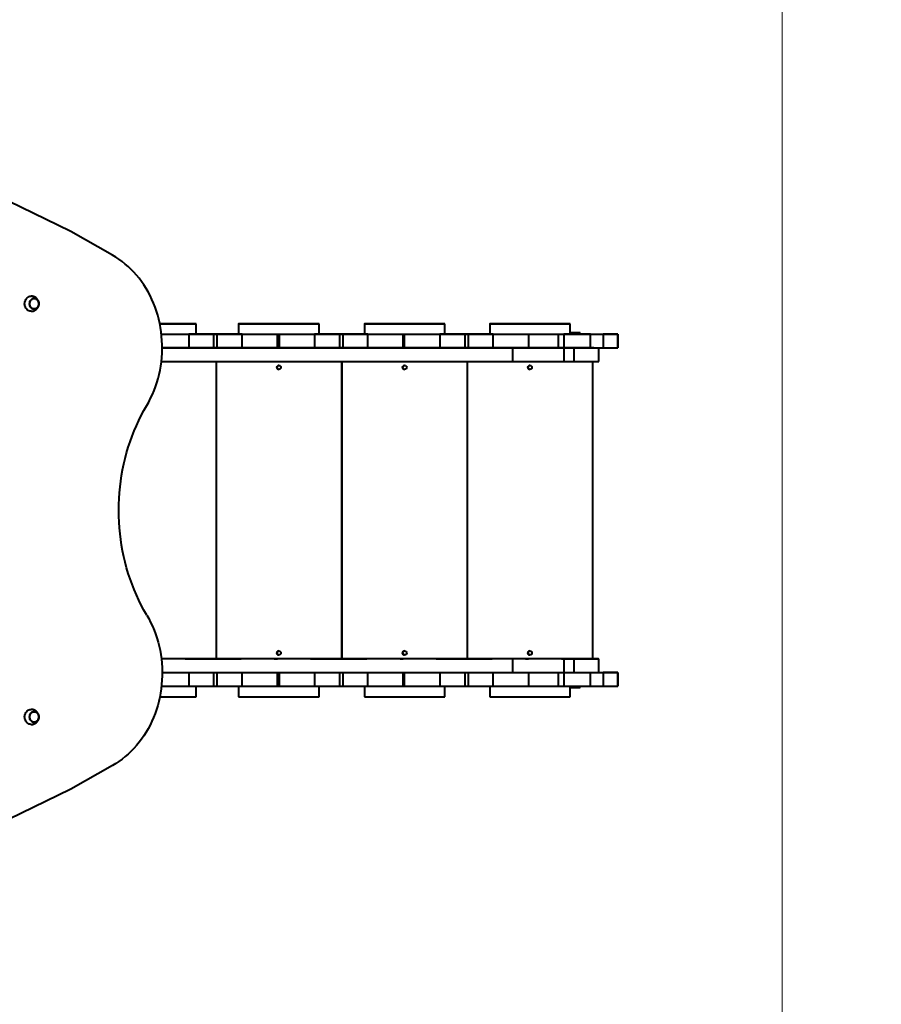
# Model space of a CAD drawing. Units: millimetres. Extents: x 12019 to 31613, y 3258 to 23323.
# Drawn here: x 23058 to 24771, y 15455 to 17414 of the extents above; entities that cross this region are included whole.
import ezdxf

# ---------------------------------------------------------------- set-up
doc = ezdxf.new("R2010")
doc.units = ezdxf.units.MM
doc.layers.add('DiKom', color=7, linetype='Continuous')
doc.styles.add('style1', font='arialbd.ttf', dxfattribs={"width": 0.8})
doc.dimstyles.new('1-50', dxfattribs={"dimtxt": 1000, "dimasz": 200, "dimexe": 100, "dimexo": 0, "dimgap": 300, "dimtad": 1, "dimtxsty": 'style1', "dimcen": 400, "dimclrd": 7, "dimclre": 7, "dimclrt": 7, "dimadec": 1, "dimazin": 2, "dimtfac": 1, "dimtmove": 0, "dimatfit": 2, "dimfxl": 0, "dimlwd": 25, "dimlwe": 18, "dimarcsym": 0})

# ---------------------------------------------------------------- blocks, each defined once
blk = doc.blocks.new('*D1')
at = {"layer": 'Defpoints', "color": 0, "transparency": 16777216}
for p in [(24573.5, 19978.5), (16227.2, 12915.8), (24573.5, 12252.4)]:
    blk.add_point(p, dxfattribs=at)
at = {"layer": 'DiKom', "color": 7, "lineweight": 18, "transparency": 16777216}
for p, q in [((16227.2, 12915.8), (16227.2, 20078.5)), ((24573.5, 12252.4), (24573.5, 20078.5))]:
    blk.add_line(p, q, dxfattribs=at)
at = {"layer": 'DiKom', "color": 7, "lineweight": 25, "transparency": 16777216}
blk.add_line((16427.2, 19978.5), (24373.5, 19978.5), dxfattribs=at)
at = {"layer": 'DiKom', "color": 7, "transparency": 16777216}
for points in [[(16427.2, 20011.8), (16427.2, 19945.2), (16227.2, 19978.5)], [(24373.5, 20011.8), (24373.5, 19945.2), (24573.5, 19978.5)]]:
    blk.add_solid(points, dxfattribs=at)
at = {"layer": 'DiKom', "color": 7, "transparency": 16777216, "insert": (18320, 20789.4), "char_height": 1000, "attachment_point": 5, "style": 'style1'}
blk.add_mtext('8400', dxfattribs=at)
blk = doc.blocks.new('*D3')
at = {"layer": 'Defpoints', "color": 0, "transparency": 16777216}
for p in [(14145.5, 21856), (14145.5, 12980.3), (26683.2, 12171.4)]:
    blk.add_point(p, dxfattribs=at)
at = {"layer": 'DiKom', "color": 7, "lineweight": 18, "transparency": 16777216}
for p, q in [((14145.5, 12980.3), (14145.5, 21956)), ((26683.2, 12171.4), (26683.2, 21956))]:
    blk.add_line(p, q, dxfattribs=at)
at = {"layer": 'DiKom', "color": 7, "lineweight": 25, "transparency": 16777216}
blk.add_line((26483.2, 21856), (14345.5, 21856), dxfattribs=at)
at = {"layer": 'DiKom', "color": 7, "transparency": 16777216}
for points in [[(14345.5, 21889.3), (14345.5, 21822.7), (14145.5, 21856)], [(26483.2, 21889.3), (26483.2, 21822.7), (26683.2, 21856)]]:
    blk.add_solid(points, dxfattribs=at)
at = {"layer": 'DiKom', "color": 7, "transparency": 16777216, "insert": (18381, 22666.6), "char_height": 1000, "attachment_point": 5, "style": 'style1'}
blk.add_mtext('12500', dxfattribs=at)

msp = doc.modelspace()

# ---------------------------------------------------------------- linework, layer by layer
at = {"layer": 'DiKom', "color": 7, "linetype": 'Continuous', "lineweight": 40}
for p, q in [((23159.583, 16992.675), (22949.27, 17095.089)), ((23242.246, 16945.601), (23159.583, 16992.675)), ((23408.966, 16809.232), (23336.43, 16809.232)), ((23408.966, 16788.233), (23408.966, 16809.232)), ((23493.217, 16809.233), (23493.217, 16788.233)), ((23577.216, 16809.233), (23569.261, 16809.233)), ((23653.216, 16788.233), (23653.216, 16809.233)), ((23743.258, 16809.234), (23743.258, 16788.234)), ((23827.258, 16809.234), (23819.302, 16809.234)), ((23903.258, 16788.234), (23903.258, 16809.234)), ((23992.286, 16809.234), (23992.286, 16788.234)), ((24076.286, 16809.234), (24068.331, 16809.234)), ((24152.287, 16788.234), (24152.287, 16809.234)), ((23339.771, 16788.232), (23394.161, 16788.232)), ((23394.161, 16788.232), (23394.16, 16788.232)), ((23394.16, 16788.232), (23394.16, 16761.232)), ((23408.966, 16788.234), (23424.74, 16788.234)), ((23408.966, 16788.233), (23410.215, 16788.233)), ((23410.213, 16788.233), (23408.966, 16788.233)), ((23410.213, 16788.233), (23410.215, 16788.233)), ((23424.74, 16788.234), (23492.555, 16788.234)), ((23446.639, 16788.232), (23438.684, 16788.232)), ((23451.159, 16788.232), (23443.204, 16788.232)), ((23444.153, 16788.232), (23450.153, 16788.232)), ((23444.153, 16761.232), (23444.153, 16788.232)), ((23450.153, 16788.232), (23450.153, 16761.232)), ((23487.244, 16788.233), (23487.242, 16788.233)), ((23493.217, 16788.233), (23487.242, 16788.233)), ((23487.244, 16788.233), (23493.217, 16788.233)), ((23493.217, 16788.234), (23492.555, 16788.234)), ((23493.217, 16788.233), (23653.216, 16788.233)), ((23500.16, 16788.232), (23500.193, 16788.233)), ((23500.16, 16761.232), (23500.16, 16788.232)), ((23500.193, 16788.233), (23570.203, 16788.233)), ((23500.193, 16761.233), (23500.193, 16788.233)), ((23570.203, 16788.233), (23574.203, 16788.233)), ((23570.203, 16761.233), (23570.203, 16788.233)), ((23574.203, 16788.233), (23644.193, 16788.233)), ((23574.203, 16761.233), (23574.203, 16788.233)), ((23694.183, 16788.233), (23644.19, 16788.233)), ((23644.193, 16788.233), (23644.19, 16788.233)), ((23644.19, 16788.233), (23644.19, 16761.233)), ((23653.216, 16788.234), (23674.77, 16788.234)), ((23653.216, 16788.233), (23659.244, 16788.233)), ((23659.242, 16788.233), (23653.216, 16788.233)), ((23653.241, 16788.233), (23653.216, 16788.233)), ((23653.245, 16788.233), (23653.216, 16788.233)), ((23653.245, 16788.233), (23653.241, 16788.233)), ((23659.242, 16788.233), (23659.244, 16788.233)), ((23674.77, 16788.234), (23742.584, 16788.234)), ((23696.183, 16788.233), (23688.228, 16788.233)), ((23701.219, 16788.233), (23693.264, 16788.233)), ((23694.183, 16788.233), (23700.183, 16788.233)), ((23694.183, 16761.233), (23694.183, 16788.233)), ((23750.191, 16788.233), (23700.183, 16788.233)), ((23700.183, 16788.233), (23700.183, 16761.233)), ((23737.273, 16788.234), (23737.271, 16788.234)), ((23743.258, 16788.234), (23737.271, 16788.234)), ((23743.258, 16788.234), (23742.584, 16788.234)), ((23750.191, 16788.233), (23750.234, 16788.233)), ((23750.191, 16761.233), (23750.191, 16788.233)), ((23750.234, 16788.233), (23820.244, 16788.233)), ((23750.234, 16761.234), (23750.234, 16788.233)), ((23820.244, 16788.233), (23823.244, 16788.233)), ((23820.244, 16761.234), (23820.244, 16788.233)), ((23823.244, 16788.233), (23893.234, 16788.233)), ((23823.244, 16761.234), (23823.244, 16788.233)), ((23893.234, 16788.233), (23893.233, 16788.233)), ((23893.233, 16788.233), (23893.233, 16761.234)), ((23909.272, 16788.234), (23903.258, 16788.234)), ((23903.271, 16788.234), (23903.258, 16788.234)), ((23903.275, 16788.234), (23903.258, 16788.234)), ((23903.275, 16788.234), (23903.271, 16788.234)), ((23909.272, 16788.234), (23909.274, 16788.234)), ((23945.861, 16788.233), (23937.906, 16788.233)), ((23950.347, 16788.233), (23942.392, 16788.233)), ((23943.225, 16788.233), (23949.226, 16788.233)), ((23943.225, 16761.233), (23943.225, 16788.233)), ((23949.226, 16788.233), (23949.226, 16761.233)), ((23986.303, 16788.235), (23986.301, 16788.235)), ((23992.286, 16788.235), (23986.301, 16788.235)), ((23986.303, 16788.235), (23992.286, 16788.235)), ((23992.286, 16788.234), (24152.287, 16788.234)), ((23999.233, 16788.233), (23999.26, 16788.234)), ((23999.233, 16761.234), (23999.233, 16788.233)), ((23999.26, 16788.234), (24070.32, 16788.234)), ((23999.26, 16761.234), (23999.26, 16788.234)), ((24070.32, 16788.234), (24129.225, 16788.234)), ((24070.32, 16761.234), (24070.32, 16788.234)), ((24129.225, 16788.234), (24140.007, 16788.234)), ((24129.225, 16761.234), (24129.225, 16788.234)), ((24192.942, 16788.234), (24140.007, 16788.234)), ((24140.007, 16788.234), (24140.007, 16761.234)), ((24172.391, 16791.237), (24152.287, 16791.237)), ((24172.391, 16791.237), (24152.287, 16791.237)), ((24152.287, 16788.235), (24158.303, 16788.235)), ((24158.301, 16788.235), (24152.287, 16788.235)), ((24152.3, 16788.235), (24152.287, 16788.235)), ((24152.304, 16788.235), (24152.287, 16788.235)), ((24152.304, 16788.235), (24152.3, 16788.235)), ((24158.301, 16788.235), (24158.303, 16788.235)), ((24169.529, 16788.234), (24161.574, 16788.234)), ((24176.218, 16788.234), (24168.263, 16788.234)), ((24172.391, 16791.237), (24172.391, 16791.237)), ((24172.391, 16788.235), (24172.391, 16791.237)), ((24172.391, 16788.235), (24172.391, 16791.237)), ((24192.942, 16788.234), (24218.146, 16788.234)), ((24192.942, 16761.234), (24192.942, 16788.234)), ((24247.296, 16788.234), (24218.146, 16788.234)), ((24218.146, 16788.234), (24218.146, 16761.234)), ((24247.296, 16788.234), (24247.314, 16788.235)), ((24247.296, 16761.234), (24247.296, 16788.234)), ((24247.314, 16788.235), (24247.314, 16761.235)), ((24037.789, 16761.233), (23341.259, 16761.231)), ((23387.154, 16761.232), (23341.259, 16761.232)), ((23341.259, 16761.232), (23394.16, 16761.232)), ((23387.154, 16761.232), (23387.166, 16761.232)), ((23394.16, 16761.232), (23444.153, 16761.232)), ((23444.153, 16761.232), (23450.153, 16761.232)), ((23450.153, 16761.232), (23500.16, 16761.232)), ((23500.16, 16761.232), (23500.193, 16761.233)), ((23564.163, 16761.232), (23500.17, 16761.232)), ((23500.193, 16761.233), (23570.203, 16761.233)), ((23564.163, 16761.232), (23570.163, 16761.232)), ((23636.172, 16761.232), (23570.163, 16761.232)), ((23570.203, 16761.233), (23574.203, 16761.233)), ((23574.203, 16761.233), (23644.19, 16761.233)), ((23636.172, 16761.232), (23636.198, 16761.233)), ((23644.19, 16761.233), (23694.183, 16761.233)), ((23694.183, 16761.233), (23700.183, 16761.233)), ((23700.183, 16761.233), (23750.191, 16761.233)), ((23750.191, 16761.233), (23750.234, 16761.234)), ((23814.193, 16761.233), (23750.201, 16761.233)), ((23750.234, 16761.234), (23820.244, 16761.234)), ((23814.193, 16761.233), (23820.193, 16761.233)), ((23886.203, 16761.233), (23820.193, 16761.233)), ((23820.244, 16761.234), (23823.244, 16761.234)), ((23823.244, 16761.234), (23893.233, 16761.234)), ((23886.203, 16761.233), (23886.238, 16761.234)), ((23943.225, 16761.233), (23949.226, 16761.233)), ((23999.233, 16761.234), (23999.26, 16761.234)), ((24063.236, 16761.234), (23999.243, 16761.234)), ((23999.26, 16761.234), (24070.32, 16761.234)), ((24037.789, 16761.233), (24037.789, 16734.233)), ((24063.236, 16761.234), (24069.236, 16761.234)), ((24135.245, 16761.234), (24069.236, 16761.234)), ((24070.32, 16761.234), (24129.225, 16761.234)), ((24129.225, 16761.234), (24140.007, 16761.234)), ((24135.245, 16761.234), (24135.26, 16761.234)), ((24159.814, 16761.233), (24139.676, 16761.233)), ((24139.676, 16761.233), (24139.676, 16734.233)), ((24140.007, 16761.234), (24192.942, 16761.234)), ((24199.616, 16761.234), (24159.814, 16761.233)), ((24159.814, 16761.233), (24159.814, 16734.233)), ((24192.942, 16761.234), (24218.146, 16761.234)), ((24208.516, 16761.234), (24208.516, 16734.234)), ((24209.165, 16734.234), (24209.165, 16761.234)), ((24247.296, 16761.234), (24247.314, 16761.235)), ((23339.662, 16734.311), (23339.662, 16734.231)), ((23339.662, 16734.231), (24037.789, 16734.233)), ((23449.212, 16142.232), (23449.212, 16734.231)), ((23449.216, 16142.232), (23449.216, 16734.231)), ((23698.241, 16142.233), (23698.241, 16734.232)), ((23698.245, 16142.233), (23698.245, 16734.232)), ((23698.27, 16734.232), (23698.27, 16142.233)), ((23948.27, 16142.234), (23948.27, 16734.233)), ((23948.275, 16142.234), (23948.275, 16734.233)), ((24139.676, 16734.233), (24159.814, 16734.233)), ((24159.814, 16734.233), (24208.516, 16734.234)), ((24197.3, 16142.234), (24197.3, 16734.234)), ((24197.304, 16142.234), (24197.304, 16734.234)), ((24208.516, 16734.234), (24209.165, 16734.234)), ((23387.154, 16142.232), (23339.596, 16142.232)), ((24037.789, 16142.233), (23339.662, 16142.231)), ((23339.662, 16142.231), (23339.662, 16141.673)), ((23387.154, 16142.232), (23387.174, 16142.232)), ((23387.174, 16142.232), (23441.182, 16142.232)), ((23446.639, 16142.232), (23438.684, 16142.232)), ((23441.182, 16142.232), (23444.182, 16142.232)), ((23451.159, 16142.232), (23443.204, 16142.232)), ((23444.182, 16142.232), (23498.174, 16142.232)), ((23498.174, 16142.232), (23498.172, 16142.232)), ((23564.163, 16142.232), (23498.172, 16142.232)), ((23564.163, 16142.232), (23570.163, 16142.232)), ((23636.172, 16142.232), (23570.163, 16142.232)), ((23636.172, 16142.232), (23636.205, 16142.233)), ((23696.183, 16142.233), (23688.228, 16142.233)), ((23690.213, 16142.233), (23694.213, 16142.233)), ((23701.219, 16142.233), (23693.264, 16142.233)), ((23748.205, 16142.233), (23748.203, 16142.233)), ((23814.193, 16142.233), (23748.203, 16142.233)), ((23814.193, 16142.233), (23820.193, 16142.233)), ((23886.203, 16142.233), (23820.193, 16142.233)), ((23886.203, 16142.233), (23886.246, 16142.234)), ((23886.246, 16142.234), (23940.254, 16142.234)), ((23945.861, 16142.234), (23937.906, 16142.234)), ((23940.254, 16142.234), (23943.254, 16142.234)), ((23950.347, 16142.234), (23942.392, 16142.234)), ((23943.254, 16142.234), (23997.246, 16142.234)), ((23997.246, 16142.234), (23997.245, 16142.234)), ((24063.236, 16142.234), (23997.245, 16142.234)), ((24037.789, 16142.233), (24037.789, 16115.233)), ((24063.236, 16142.234), (24069.236, 16142.234)), ((24135.245, 16142.234), (24069.236, 16142.234)), ((24135.245, 16142.234), (24135.272, 16142.234)), ((24135.272, 16142.234), (24209.164, 16142.234)), ((24159.814, 16142.233), (24139.676, 16142.233)), ((24139.676, 16142.233), (24139.676, 16115.233)), ((24208.516, 16142.234), (24159.814, 16142.233)), ((24159.814, 16142.233), (24159.814, 16115.233)), ((24169.529, 16142.234), (24161.574, 16142.234)), ((24176.218, 16142.234), (24168.263, 16142.234)), ((24208.516, 16142.234), (24208.516, 16115.234)), ((24209.165, 16115.234), (24209.165, 16142.234)), ((23341.257, 16115.231), (24037.789, 16115.233)), ((23394.16, 16115.231), (23394.16, 16088.232)), ((23444.153, 16088.232), (23444.153, 16115.231)), ((23450.153, 16115.231), (23450.153, 16088.232)), ((23500.16, 16088.232), (23500.16, 16115.231)), ((23500.193, 16088.233), (23500.193, 16115.231)), ((23570.203, 16088.233), (23570.203, 16115.232)), ((23574.203, 16088.233), (23574.203, 16115.232)), ((23644.19, 16115.232), (23644.19, 16088.233)), ((23694.183, 16088.232), (23694.183, 16115.232)), ((23700.183, 16115.232), (23700.183, 16088.232)), ((23750.191, 16088.233), (23750.191, 16115.232)), ((23750.234, 16088.233), (23750.234, 16115.232)), ((23820.244, 16088.234), (23820.244, 16115.232)), ((23823.244, 16088.234), (23823.244, 16115.232)), ((23893.233, 16115.232), (23893.233, 16088.233)), ((23943.225, 16088.233), (23943.225, 16115.233)), ((23949.226, 16115.233), (23949.226, 16088.233)), ((23999.233, 16088.233), (23999.233, 16115.233)), ((23999.26, 16088.234), (23999.26, 16115.233)), ((24070.32, 16088.234), (24070.32, 16115.233)), ((24129.225, 16088.234), (24129.225, 16115.233)), ((24139.676, 16115.233), (24159.814, 16115.233)), ((24140.007, 16115.233), (24140.007, 16088.234)), ((24159.814, 16115.233), (24208.516, 16115.234)), ((24192.942, 16088.234), (24192.942, 16115.234)), ((24199.616, 16115.234), (24218.146, 16115.234)), ((24208.516, 16115.234), (24209.165, 16115.234)), ((24209.165, 16115.235), (24247.314, 16115.235)), ((24218.146, 16115.234), (24218.146, 16088.234)), ((24247.296, 16115.235), (24247.314, 16115.235)), ((24247.296, 16088.235), (24247.296, 16115.235)), ((24247.314, 16115.235), (24247.314, 16088.235)), ((23394.16, 16088.232), (23444.153, 16088.232)), ((23408.966, 16067.232), (23408.966, 16088.232)), ((23444.153, 16088.232), (23450.153, 16088.232)), ((23450.153, 16088.232), (23500.16, 16088.232)), ((23493.217, 16088.232), (23493.217, 16067.233)), ((23500.16, 16088.232), (23500.193, 16088.233)), ((23500.193, 16088.233), (23570.203, 16088.233)), ((23570.203, 16088.233), (23574.203, 16088.233)), ((23574.203, 16088.233), (23644.19, 16088.233)), ((23653.216, 16067.233), (23653.216, 16088.232)), ((23694.183, 16088.232), (23700.183, 16088.232)), ((23743.258, 16088.232), (23743.258, 16067.234)), ((23750.191, 16088.233), (23750.234, 16088.233)), ((23820.244, 16088.234), (23823.244, 16088.234)), ((23893.233, 16088.233), (23943.225, 16088.233)), ((23903.258, 16067.234), (23903.258, 16088.233)), ((23943.225, 16088.233), (23949.226, 16088.233)), ((23949.226, 16088.233), (23999.233, 16088.233)), ((23992.286, 16088.233), (23992.286, 16067.234)), ((23999.233, 16088.233), (23999.26, 16088.234)), ((23999.26, 16088.234), (24070.32, 16088.234)), ((24070.32, 16088.234), (24129.225, 16088.234)), ((24129.225, 16088.234), (24140.007, 16088.234)), ((24140.007, 16088.234), (24192.942, 16088.234)), ((24152.287, 16067.234), (24152.287, 16088.234)), ((24152.287, 16085.237), (24172.391, 16085.237)), ((24172.391, 16085.237), (24172.391, 16088.234)), ((24172.391, 16085.237), (24172.391, 16088.234)), ((24172.391, 16085.237), (24172.391, 16085.237)), ((24192.942, 16088.234), (24218.146, 16088.234)), ((24247.296, 16088.235), (24247.314, 16088.235)), ((23336.524, 16067.232), (23408.966, 16067.232)), ((23493.217, 16067.233), (23653.216, 16067.233)), ((23743.258, 16067.234), (23903.258, 16067.234)), ((23992.286, 16067.234), (24152.287, 16067.234)), ((23242.246, 15930.382), (23159.583, 15883.309)), ((23159.583, 15883.309), (22949.27, 15780.894))]:
    msp.add_line(p, q, dxfattribs=at)
at = {"layer": 'DiKom', "color": 7, "linetype": 'Continuous', "lineweight": 40, "flags": 128}
for points in [[(23310.441, 16646.321), (23314.483, 16653.488), (23318.263, 16660.844), (23321.773, 16668.375), (23325.009, 16676.068), (23327.963, 16683.911), (23330.633, 16691.889), (23333.011, 16699.989), (23335.095, 16708.197), (23336.88, 16716.498), (23338.364, 16724.877), (23339.544, 16733.32), (23340.418, 16741.813), (23340.984, 16750.341), (23341.242, 16758.888), (23341.191, 16767.441), (23340.831, 16775.984), (23340.162, 16784.501), (23339.187, 16792.979), (23337.906, 16801.404), (23336.321, 16809.758), (23334.437, 16818.03), (23332.255, 16826.203), (23329.78, 16834.264), (23327.015, 16842.199), (23323.967, 16849.994), (23320.639, 16857.635), (23317.039, 16865.109), (23313.171, 16872.404), (23309.043, 16879.505), (23304.663, 16886.402), (23300.037, 16893.082), (23295.173, 16899.533), (23290.081, 16905.745), (23284.769, 16911.706), (23279.246, 16917.405), (23273.522, 16922.834), (23267.607, 16927.983), (23261.511, 16932.841), (23255.245, 16937.403), (23248.82, 16941.658), (23242.246, 16945.601)], [(23067.801, 16848.992), (23067.953, 16851.281), (23068.406, 16853.517), (23069.15, 16855.647), (23070.166, 16857.621), (23071.432, 16859.393), (23072.916, 16860.921), (23074.586, 16862.169), (23076.401, 16863.108), (23078.319, 16863.717), (23080.294, 16863.98), (23080.975, 16863.99)], [(23080.985, 16833.993), (23080.294, 16834.002), (23078.319, 16834.266), (23076.401, 16834.874), (23074.586, 16835.814), (23072.916, 16837.062), (23071.432, 16838.59), (23070.166, 16840.362), (23069.15, 16842.335), (23068.406, 16844.465), (23067.953, 16846.702), (23067.801, 16848.992)], [(23096.145, 16848.992), (23095.985, 16850.976), (23095.513, 16852.893), (23094.743, 16854.677), (23093.703, 16856.267), (23092.428, 16857.61), (23090.96, 16858.659), (23089.35, 16859.379), (23087.654, 16859.745), (23085.928, 16859.745), (23084.231, 16859.379), (23082.621, 16858.659), (23081.154, 16857.61), (23079.878, 16856.267), (23078.838, 16854.677), (23078.068, 16852.893), (23077.596, 16850.976), (23077.437, 16848.992), (23077.596, 16847.007), (23078.068, 16845.09), (23078.838, 16843.306), (23079.878, 16841.716), (23081.154, 16840.373), (23082.621, 16839.324), (23084.231, 16838.604), (23085.928, 16838.237), (23087.654, 16838.237), (23089.35, 16838.604), (23090.96, 16839.324), (23092.428, 16840.373), (23093.703, 16841.716), (23094.743, 16843.306), (23095.513, 16845.09), (23095.985, 16847.007), (23096.145, 16848.992)], [(23077.697, 16848.992), (23077.851, 16850.921), (23078.311, 16852.784), (23079.059, 16854.519), (23080.07, 16856.065), (23081.31, 16857.371), (23082.737, 16858.391), (23084.302, 16859.091), (23085.951, 16859.447), (23087.63, 16859.447), (23089.279, 16859.091), (23090.844, 16858.391), (23092.271, 16857.371), (23093.511, 16856.065), (23094.523, 16854.519), (23095.271, 16852.784), (23095.73, 16850.921), (23095.885, 16848.992), (23095.73, 16847.062), (23095.271, 16845.198), (23094.523, 16843.464), (23093.511, 16841.918), (23092.271, 16840.612), (23090.844, 16839.592), (23089.279, 16838.892), (23087.63, 16838.536), (23085.951, 16838.536), (23084.302, 16838.892), (23082.737, 16839.592), (23081.31, 16840.612), (23080.07, 16841.918), (23079.059, 16843.464), (23078.311, 16845.198), (23077.851, 16847.062), (23077.697, 16848.992)], [(23336.431, 16809.232), (23336.962, 16809.232), (23342.261, 16809.232), (23347.5, 16809.232), (23352.657, 16809.232), (23357.708, 16809.232), (23362.63, 16809.232), (23367.403, 16809.232), (23372.003, 16809.232), (23376.411, 16809.232), (23380.607, 16809.232), (23384.573, 16809.232), (23388.291, 16809.232), (23391.743, 16809.232), (23394.915, 16809.232), (23397.792, 16809.232), (23400.362, 16809.232), (23402.613, 16809.232), (23404.536, 16809.232), (23406.12, 16809.232), (23407.361, 16809.232), (23408.25, 16809.232), (23408.786, 16809.232), (23408.966, 16809.232)], [(23653.216, 16809.233), (23653.039, 16809.233), (23652.504, 16809.233), (23651.616, 16809.233), (23650.377, 16809.233), (23648.794, 16809.233), (23646.873, 16809.233), (23644.623, 16809.233), (23642.054, 16809.233), (23639.178, 16809.233), (23636.007, 16809.233), (23632.557, 16809.233), (23628.84, 16809.233), (23624.876, 16809.233), (23620.68, 16809.233), (23616.273, 16809.233), (23611.673, 16809.233), (23606.902, 16809.233), (23601.98, 16809.233), (23596.93, 16809.233), (23591.773, 16809.233), (23586.534, 16809.233), (23581.236, 16809.233), (23575.901, 16809.233), (23570.555, 16809.233), (23565.22, 16809.233), (23559.921, 16809.233), (23554.682, 16809.233), (23549.525, 16809.233), (23544.475, 16809.233), (23539.552, 16809.233), (23534.78, 16809.233), (23530.18, 16809.233), (23525.771, 16809.233), (23521.575, 16809.233), (23517.609, 16809.233), (23513.892, 16809.233), (23510.44, 16809.233), (23507.268, 16809.233), (23504.39, 16809.233), (23501.82, 16809.233), (23499.569, 16809.233), (23497.646, 16809.233), (23496.062, 16809.233), (23494.822, 16809.233), (23493.932, 16809.233), (23493.396, 16809.233), (23493.217, 16809.233), (23493.394, 16809.233), (23493.929, 16809.233), (23494.817, 16809.233), (23496.056, 16809.233), (23497.639, 16809.233), (23499.56, 16809.233), (23501.81, 16809.233), (23504.378, 16809.233), (23507.255, 16809.233), (23510.425, 16809.233), (23513.877, 16809.233), (23517.593, 16809.233), (23521.557, 16809.233), (23525.753, 16809.233), (23530.16, 16809.233), (23534.76, 16809.233), (23539.531, 16809.233), (23544.453, 16809.233), (23549.503, 16809.233), (23554.659, 16809.233), (23559.898, 16809.233), (23565.197, 16809.233), (23570.531, 16809.233), (23575.878, 16809.233), (23581.213, 16809.233), (23586.511, 16809.233), (23591.751, 16809.233), (23596.907, 16809.233), (23601.958, 16809.233), (23606.881, 16809.233), (23611.653, 16809.233), (23616.253, 16809.233), (23620.661, 16809.233), (23624.858, 16809.233), (23628.823, 16809.233), (23632.541, 16809.233), (23635.993, 16809.233), (23639.165, 16809.233), (23642.043, 16809.233), (23644.613, 16809.233), (23646.864, 16809.233), (23648.786, 16809.233), (23650.371, 16809.233), (23651.611, 16809.233), (23652.501, 16809.233), (23653.037, 16809.233), (23653.216, 16809.233)], [(23903.258, 16809.234), (23903.08, 16809.234), (23902.546, 16809.234), (23901.657, 16809.234), (23900.418, 16809.234), (23898.835, 16809.234), (23896.914, 16809.234), (23894.664, 16809.234), (23892.096, 16809.234), (23889.219, 16809.234), (23886.049, 16809.234), (23882.598, 16809.234), (23878.882, 16809.234), (23874.917, 16809.234), (23870.721, 16809.234), (23866.314, 16809.234), (23861.714, 16809.234), (23856.943, 16809.234), (23852.021, 16809.234), (23846.971, 16809.234), (23841.815, 16809.234), (23836.576, 16809.234), (23831.277, 16809.234), (23825.943, 16809.234), (23820.596, 16809.234), (23815.261, 16809.234), (23809.963, 16809.234), (23804.723, 16809.234), (23799.567, 16809.234), (23794.516, 16809.234), (23789.593, 16809.234), (23784.821, 16809.234), (23780.221, 16809.234), (23775.813, 16809.234), (23771.617, 16809.234), (23767.651, 16809.234), (23763.933, 16809.234), (23760.481, 16809.234), (23757.309, 16809.234), (23754.431, 16809.234), (23751.862, 16809.234), (23749.61, 16809.234), (23747.688, 16809.234), (23746.103, 16809.234), (23744.863, 16809.234), (23743.973, 16809.234), (23743.437, 16809.234), (23743.258, 16809.234), (23743.435, 16809.234), (23743.97, 16809.234), (23744.858, 16809.234), (23746.097, 16809.234), (23747.68, 16809.234), (23749.601, 16809.234), (23751.851, 16809.234), (23754.42, 16809.234), (23757.296, 16809.234), (23760.467, 16809.234), (23763.918, 16809.234), (23767.634, 16809.234), (23771.599, 16809.234), (23775.794, 16809.234), (23780.202, 16809.234), (23784.801, 16809.234), (23789.572, 16809.234), (23794.494, 16809.234), (23799.545, 16809.234), (23804.701, 16809.234), (23809.94, 16809.234), (23815.239, 16809.234), (23820.573, 16809.234), (23825.919, 16809.234), (23831.254, 16809.234), (23836.553, 16809.234), (23841.792, 16809.234), (23846.949, 16809.234), (23852, 16809.234), (23856.922, 16809.234), (23861.694, 16809.234), (23866.294, 16809.234), (23870.703, 16809.234), (23874.899, 16809.234), (23878.865, 16809.234), (23882.582, 16809.234), (23886.035, 16809.234), (23889.207, 16809.234), (23892.084, 16809.234), (23894.654, 16809.234), (23896.905, 16809.234), (23898.828, 16809.234), (23900.412, 16809.234), (23901.652, 16809.234), (23902.542, 16809.234), (23903.078, 16809.234), (23903.258, 16809.234)], [(24152.287, 16809.234), (24152.109, 16809.234), (24151.574, 16809.234), (24150.686, 16809.234), (24149.447, 16809.234), (24147.864, 16809.234), (24145.943, 16809.234), (24143.693, 16809.234), (24141.124, 16809.235), (24138.248, 16809.235), (24135.078, 16809.235), (24131.626, 16809.235), (24127.91, 16809.235), (24123.945, 16809.235), (24119.75, 16809.235), (24115.343, 16809.235), (24110.743, 16809.235), (24105.971, 16809.235), (24101.05, 16809.235), (24095.999, 16809.235), (24090.843, 16809.235), (24085.604, 16809.235), (24080.306, 16809.235), (24074.971, 16809.235), (24069.625, 16809.235), (24064.29, 16809.235), (24058.992, 16809.235), (24053.752, 16809.235), (24048.596, 16809.235), (24043.544, 16809.235), (24038.622, 16809.235), (24033.85, 16809.235), (24029.25, 16809.235), (24024.841, 16809.235), (24020.645, 16809.235), (24016.679, 16809.235), (24012.962, 16809.235), (24009.51, 16809.235), (24006.338, 16809.235), (24003.46, 16809.235), (24000.89, 16809.234), (23998.639, 16809.234), (23996.717, 16809.234), (23995.132, 16809.234), (23993.892, 16809.234), (23993.002, 16809.234), (23992.466, 16809.234), (23992.286, 16809.234), (23992.464, 16809.234), (23992.999, 16809.234), (23993.887, 16809.234), (23995.126, 16809.234), (23996.709, 16809.234), (23998.63, 16809.234), (24000.88, 16809.234), (24003.449, 16809.234), (24006.324, 16809.234), (24009.495, 16809.234), (24012.947, 16809.234), (24016.663, 16809.234), (24020.628, 16809.234), (24024.823, 16809.234), (24029.23, 16809.234), (24033.83, 16809.234), (24038.601, 16809.234), (24043.523, 16809.234), (24048.574, 16809.234), (24053.73, 16809.234), (24058.969, 16809.234), (24064.267, 16809.234), (24069.602, 16809.234), (24074.948, 16809.234), (24080.283, 16809.234), (24085.581, 16809.234), (24090.821, 16809.234), (24095.977, 16809.234), (24101.028, 16809.234), (24105.951, 16809.234), (24110.723, 16809.234), (24115.323, 16809.234), (24119.732, 16809.234), (24123.928, 16809.234), (24127.894, 16809.234), (24131.611, 16809.234), (24135.063, 16809.234), (24138.235, 16809.234), (24141.113, 16809.234), (24143.683, 16809.234), (24145.934, 16809.234), (24147.856, 16809.234), (24149.441, 16809.234), (24150.681, 16809.234), (24151.571, 16809.234), (24152.107, 16809.234), (24152.287, 16809.234)], [(23339.771, 16788.232), (23342.261, 16788.232), (23347.5, 16788.232), (23352.657, 16788.232), (23357.708, 16788.232), (23362.63, 16788.232), (23367.403, 16788.232), (23372.003, 16788.232), (23376.411, 16788.232), (23380.607, 16788.232), (23384.573, 16788.232), (23388.291, 16788.232), (23391.743, 16788.232), (23394.915, 16788.232), (23397.792, 16788.232), (23400.362, 16788.233), (23402.613, 16788.233), (23404.536, 16788.233), (23406.12, 16788.233), (23407.361, 16788.233), (23408.25, 16788.233), (23408.786, 16788.233), (23408.966, 16788.233)], [(23444.153, 16788.232), (23439.795, 16788.232), (23435.471, 16788.232), (23431.212, 16788.232), (23427.052, 16788.232), (23423.023, 16788.232), (23419.154, 16788.232), (23415.475, 16788.232), (23412.015, 16788.232), (23408.8, 16788.232), (23405.853, 16788.232), (23403.198, 16788.232), (23400.855, 16788.232), (23398.841, 16788.232), (23397.173, 16788.232), (23395.862, 16788.232), (23394.919, 16788.232), (23394.35, 16788.232), (23394.16, 16788.232)], [(23500.16, 16788.232), (23499.969, 16788.232), (23499.399, 16788.232), (23498.455, 16788.232), (23497.142, 16788.232), (23495.473, 16788.232), (23493.458, 16788.232), (23491.114, 16788.232), (23488.458, 16788.232), (23485.51, 16788.232), (23482.294, 16788.232), (23478.833, 16788.232), (23475.154, 16788.232), (23471.284, 16788.232), (23467.254, 16788.232), (23463.094, 16788.232), (23458.835, 16788.232), (23454.511, 16788.232), (23450.153, 16788.232)], [(23737.273, 16788.234), (23737.427, 16788.234), (23737.883, 16788.234), (23738.622, 16788.234), (23739.617, 16788.234), (23740.83, 16788.234), (23742.213, 16788.234), (23743.258, 16788.234)], [(23743.258, 16788.234), (23743.435, 16788.234), (23743.97, 16788.234), (23744.858, 16788.234), (23746.097, 16788.234), (23747.68, 16788.234), (23749.601, 16788.234), (23751.851, 16788.234), (23754.42, 16788.234), (23757.296, 16788.234), (23760.467, 16788.234), (23763.918, 16788.233), (23767.634, 16788.233), (23771.599, 16788.233), (23775.794, 16788.233), (23780.202, 16788.233), (23784.801, 16788.233), (23789.572, 16788.233), (23794.494, 16788.233), (23799.545, 16788.233), (23804.701, 16788.233), (23809.94, 16788.233), (23815.239, 16788.233), (23820.573, 16788.233), (23825.919, 16788.233), (23831.254, 16788.233), (23836.553, 16788.233), (23841.792, 16788.233), (23846.949, 16788.233), (23852, 16788.233), (23856.922, 16788.233), (23861.694, 16788.233), (23866.294, 16788.233), (23870.703, 16788.233), (23874.899, 16788.233), (23878.865, 16788.233), (23882.582, 16788.233), (23886.035, 16788.234), (23889.207, 16788.234), (23892.084, 16788.234), (23894.654, 16788.234), (23896.905, 16788.234), (23898.828, 16788.234), (23900.412, 16788.234), (23901.652, 16788.234), (23902.542, 16788.234), (23903.078, 16788.234), (23903.258, 16788.234)], [(23943.225, 16788.233), (23938.868, 16788.233), (23934.543, 16788.233), (23930.285, 16788.233), (23926.125, 16788.233), (23922.095, 16788.233), (23918.227, 16788.233), (23914.548, 16788.233), (23911.088, 16788.233), (23907.872, 16788.233), (23904.926, 16788.233), (23902.271, 16788.233), (23899.928, 16788.233), (23897.915, 16788.233), (23896.246, 16788.233), (23894.935, 16788.233), (23893.991, 16788.233), (23893.423, 16788.233), (23893.233, 16788.233)], [(23903.258, 16788.235), (23904.521, 16788.235), (23915.86, 16788.235), (23927.478, 16788.235), (23939.368, 16788.235), (23951.525, 16788.235), (23963.944, 16788.235), (23976.618, 16788.235), (23989.543, 16788.235), (23992.286, 16788.235)], [(23903.258, 16788.234), (23904.336, 16788.234), (23905.719, 16788.234), (23906.931, 16788.234), (23907.926, 16788.234), (23908.665, 16788.234), (23909.12, 16788.234), (23909.274, 16788.234)], [(23999.233, 16788.233), (23999.042, 16788.233), (23998.472, 16788.233), (23997.527, 16788.233), (23996.215, 16788.233), (23994.545, 16788.233), (23992.53, 16788.233), (23990.186, 16788.233), (23987.53, 16788.233), (23984.583, 16788.233), (23981.367, 16788.233), (23977.906, 16788.233), (23974.227, 16788.233), (23970.358, 16788.233), (23966.327, 16788.233), (23962.167, 16788.233), (23957.908, 16788.233), (23953.583, 16788.233), (23949.226, 16788.233)], [(24152.287, 16788.235), (24153.367, 16788.235), (24159.382, 16788.235), (24165.354, 16788.235), (24171.26, 16788.235), (24177.078, 16788.235), (24182.788, 16788.235), (24188.368, 16788.235), (24193.799, 16788.235), (24199.061, 16788.235), (24204.133, 16788.235), (24208.997, 16788.235), (24213.637, 16788.235), (24218.035, 16788.235), (24222.175, 16788.235), (24226.041, 16788.235), (24229.621, 16788.235), (24232.9, 16788.235), (24235.867, 16788.235), (24238.51, 16788.235), (24240.821, 16788.235), (24242.791, 16788.235), (24244.412, 16788.235), (24245.679, 16788.235), (24246.587, 16788.235), (24247.133, 16788.235), (24247.314, 16788.235)], [(23893.233, 16761.234), (23893.423, 16761.234), (23893.991, 16761.234), (23894.935, 16761.234), (23896.246, 16761.234), (23897.915, 16761.234), (23899.928, 16761.233), (23902.271, 16761.233), (23904.926, 16761.233), (23907.872, 16761.233), (23911.088, 16761.233), (23914.548, 16761.233), (23918.227, 16761.233), (23922.095, 16761.233), (23926.125, 16761.233), (23930.285, 16761.233), (23934.543, 16761.233), (23938.868, 16761.233), (23943.225, 16761.233)], [(23949.226, 16761.233), (23953.583, 16761.233), (23957.908, 16761.233), (23962.167, 16761.233), (23966.327, 16761.233), (23970.358, 16761.233), (23974.227, 16761.233), (23977.906, 16761.233), (23981.367, 16761.233), (23984.583, 16761.233), (23987.53, 16761.233), (23990.186, 16761.233), (23992.53, 16761.233), (23994.545, 16761.234), (23996.215, 16761.234), (23997.527, 16761.234), (23998.472, 16761.234), (23999.042, 16761.234), (23999.233, 16761.234)], [(24139.676, 16761.233), (24133.733, 16761.233), (24127.45, 16761.233), (24120.83, 16761.233), (24113.883, 16761.233), (24106.613, 16761.233), (24099.029, 16761.233), (24091.138, 16761.233), (24082.947, 16761.233), (24074.464, 16761.233), (24065.699, 16761.233), (24056.658, 16761.233), (24047.352, 16761.233), (24037.789, 16761.233)], [(24218.146, 16761.234), (24222.752, 16761.234), (24226.974, 16761.234), (24230.807, 16761.234), (24234.247, 16761.234), (24237.291, 16761.234), (24239.936, 16761.234), (24242.179, 16761.234), (24244.017, 16761.234), (24245.45, 16761.234), (24246.474, 16761.234), (24247.09, 16761.234), (24247.296, 16761.234)], [(24037.789, 16734.233), (24047.352, 16734.233), (24056.658, 16734.233), (24065.699, 16734.233), (24074.464, 16734.233), (24082.947, 16734.233), (24091.138, 16734.233), (24099.029, 16734.233), (24106.613, 16734.233), (24113.883, 16734.233), (24120.83, 16734.233), (24127.45, 16734.233), (24133.733, 16734.233), (24139.676, 16734.233)], [(23310.441, 16229.663), (23304.893, 16239.389), (23299.614, 16249.313), (23294.607, 16259.423), (23289.878, 16269.71), (23285.433, 16280.164), (23281.274, 16290.775), (23277.407, 16301.531), (23273.835, 16312.422), (23270.562, 16323.438), (23267.59, 16334.568), (23264.923, 16345.8), (23262.564, 16357.123), (23260.515, 16368.526), (23258.777, 16379.998), (23257.353, 16391.528), (23256.244, 16403.104), (23255.451, 16414.714), (23254.975, 16426.347), (23254.816, 16437.992), (23254.975, 16449.637), (23255.451, 16461.27), (23256.244, 16472.88), (23257.353, 16484.456), (23258.777, 16495.985), (23260.515, 16507.457), (23262.564, 16518.861), (23264.923, 16530.184), (23267.59, 16541.415), (23270.562, 16552.545), (23273.835, 16563.561), (23277.407, 16574.453), (23281.274, 16585.209), (23285.433, 16595.819), (23289.878, 16606.273), (23294.607, 16616.561), (23299.614, 16626.671), (23304.893, 16636.594), (23310.441, 16646.321)], [(23310.441, 16229.663), (23314.483, 16222.496), (23318.263, 16215.14), (23321.773, 16207.609), (23325.009, 16199.915), (23327.963, 16192.073), (23330.633, 16184.094), (23333.011, 16175.994), (23335.095, 16167.787), (23336.88, 16159.486), (23338.364, 16151.107), (23339.544, 16142.664), (23340.418, 16134.171), (23340.984, 16125.643), (23341.242, 16117.095), (23341.191, 16108.543), (23340.831, 16100), (23340.162, 16091.482), (23339.187, 16083.004), (23337.906, 16074.58), (23336.321, 16066.225), (23334.437, 16057.954), (23332.255, 16049.781), (23329.78, 16041.72), (23327.015, 16033.785), (23323.967, 16025.99), (23320.639, 16018.349), (23317.039, 16010.874), (23313.171, 16003.58), (23309.043, 15996.478), (23304.663, 15989.581), (23300.037, 15982.901), (23295.173, 15976.45), (23290.081, 15970.239), (23284.769, 15964.278), (23279.246, 15958.578), (23273.522, 15953.149), (23267.607, 15948.001), (23261.511, 15943.142), (23255.245, 15938.581), (23248.82, 15934.325), (23242.246, 15930.382)], [(23636.205, 16142.233), (23636.39, 16142.233), (23636.943, 16142.233), (23637.859, 16142.233), (23639.134, 16142.233), (23640.757, 16142.233), (23642.717, 16142.233), (23645.002, 16142.233), (23647.596, 16142.233), (23650.481, 16142.233), (23653.638, 16142.233), (23657.044, 16142.233), (23660.677, 16142.233), (23664.511, 16142.233), (23668.521, 16142.233), (23672.679, 16142.233), (23676.957, 16142.233), (23681.325, 16142.233), (23685.754, 16142.233), (23690.213, 16142.233)], [(23694.213, 16142.233), (23698.672, 16142.233), (23703.101, 16142.233), (23707.469, 16142.233), (23711.746, 16142.233), (23715.904, 16142.233), (23719.913, 16142.233), (23723.747, 16142.233), (23727.379, 16142.233), (23730.784, 16142.233), (23733.94, 16142.233), (23736.824, 16142.233), (23739.417, 16142.233), (23741.701, 16142.233), (23743.66, 16142.233), (23745.282, 16142.233), (23746.555, 16142.233), (23747.47, 16142.233), (23748.022, 16142.233), (23748.205, 16142.233)], [(24139.676, 16142.233), (24133.733, 16142.233), (24127.45, 16142.233), (24120.83, 16142.233), (24113.883, 16142.233), (24106.613, 16142.233), (24099.029, 16142.233), (24091.138, 16142.233), (24082.947, 16142.233), (24074.464, 16142.233), (24065.699, 16142.233), (24056.658, 16142.233), (24047.352, 16142.233), (24037.789, 16142.233)], [(24037.789, 16115.233), (24047.352, 16115.233), (24056.658, 16115.233), (24065.699, 16115.233), (24074.464, 16115.233), (24082.947, 16115.233), (24091.138, 16115.233), (24099.029, 16115.233), (24106.613, 16115.233), (24113.883, 16115.233), (24120.83, 16115.233), (24127.45, 16115.233), (24133.733, 16115.233), (24139.676, 16115.233)], [(24247.296, 16115.235), (24247.09, 16115.235), (24246.474, 16115.235), (24245.45, 16115.235), (24244.017, 16115.235), (24242.179, 16115.235), (24239.936, 16115.235), (24237.291, 16115.235), (24234.247, 16115.235), (24230.807, 16115.234), (24226.974, 16115.234), (24222.752, 16115.234), (24218.146, 16115.234)], [(23339.756, 16088.232), (23343.892, 16088.232), (23348.633, 16088.232), (23353.25, 16088.232), (23357.718, 16088.232), (23362.015, 16088.232), (23366.119, 16088.232), (23370.01, 16088.232), (23373.666, 16088.232), (23377.071, 16088.232), (23380.205, 16088.232), (23383.055, 16088.232), (23385.604, 16088.232), (23387.84, 16088.232), (23389.752, 16088.232), (23391.329, 16088.232), (23392.564, 16088.232), (23393.45, 16088.232), (23393.984, 16088.232), (23394.16, 16088.232)], [(23644.19, 16088.233), (23644.38, 16088.232), (23644.949, 16088.232), (23645.892, 16088.232), (23647.204, 16088.232), (23648.872, 16088.232), (23650.886, 16088.232), (23653.229, 16088.232), (23655.884, 16088.232), (23658.83, 16088.232), (23662.046, 16088.232), (23665.506, 16088.232), (23669.184, 16088.232), (23673.053, 16088.232), (23677.083, 16088.232), (23681.243, 16088.232), (23685.501, 16088.232), (23689.826, 16088.232), (23694.183, 16088.232)], [(23700.183, 16088.232), (23704.541, 16088.232), (23708.866, 16088.232), (23713.125, 16088.232), (23717.285, 16088.232), (23721.315, 16088.232), (23725.185, 16088.232), (23728.863, 16088.232), (23732.325, 16088.232), (23735.541, 16088.232), (23738.488, 16088.232), (23741.144, 16088.232), (23743.488, 16088.232), (23745.503, 16088.232), (23747.173, 16088.232), (23748.485, 16088.232), (23749.43, 16088.232), (23750, 16088.232), (23750.191, 16088.233)], [(23750.234, 16088.233), (23750.413, 16088.233), (23750.948, 16088.233), (23751.836, 16088.233), (23753.072, 16088.234), (23754.651, 16088.234), (23756.564, 16088.234), (23758.801, 16088.234), (23761.352, 16088.234), (23764.202, 16088.234), (23767.338, 16088.234), (23770.743, 16088.234), (23774.401, 16088.234), (23778.293, 16088.234), (23782.397, 16088.234), (23786.696, 16088.234), (23791.164, 16088.234), (23795.781, 16088.234), (23800.522, 16088.234), (23805.364, 16088.234), (23810.282, 16088.234), (23815.25, 16088.234), (23820.244, 16088.234)], [(23823.244, 16088.234), (23828.238, 16088.234), (23833.206, 16088.234), (23838.123, 16088.234), (23842.965, 16088.234), (23847.706, 16088.234), (23852.322, 16088.234), (23856.79, 16088.234), (23861.087, 16088.234), (23865.192, 16088.234), (23869.082, 16088.234), (23872.738, 16088.234), (23876.143, 16088.234), (23879.278, 16088.234), (23882.127, 16088.234), (23884.676, 16088.234), (23886.912, 16088.234), (23888.824, 16088.234), (23890.401, 16088.234), (23891.636, 16088.233), (23892.523, 16088.233), (23893.057, 16088.233), (23893.233, 16088.233)], [(24218.146, 16088.234), (24222.752, 16088.234), (24226.974, 16088.234), (24230.807, 16088.234), (24234.247, 16088.234), (24237.291, 16088.235), (24239.936, 16088.235), (24242.179, 16088.235), (24244.017, 16088.235), (24245.45, 16088.235), (24246.474, 16088.235), (24247.09, 16088.235), (24247.296, 16088.235)], [(23067.801, 16026.992), (23067.953, 16029.281), (23068.406, 16031.517), (23069.15, 16033.647), (23070.166, 16035.621), (23071.432, 16037.393), (23072.916, 16038.921), (23074.586, 16040.169), (23076.401, 16041.108), (23078.319, 16041.717), (23080.294, 16041.98), (23080.975, 16041.99)], [(23080.985, 16011.993), (23080.294, 16012.003), (23078.319, 16012.266), (23076.401, 16012.874), (23074.586, 16013.814), (23072.916, 16015.062), (23071.432, 16016.59), (23070.166, 16018.362), (23069.15, 16020.335), (23068.406, 16022.465), (23067.953, 16024.702), (23067.801, 16026.992)], [(23096.145, 16026.992), (23095.985, 16028.976), (23095.513, 16030.893), (23094.743, 16032.677), (23093.703, 16034.267), (23092.428, 16035.61), (23090.96, 16036.659), (23089.35, 16037.379), (23087.654, 16037.745), (23085.928, 16037.745), (23084.231, 16037.379), (23082.621, 16036.659), (23081.154, 16035.61), (23079.878, 16034.267), (23078.838, 16032.677), (23078.068, 16030.893), (23077.596, 16028.976), (23077.437, 16026.992), (23077.596, 16025.007), (23078.068, 16023.09), (23078.838, 16021.306), (23079.878, 16019.715), (23081.154, 16018.373), (23082.621, 16017.324), (23084.231, 16016.604), (23085.928, 16016.237), (23087.654, 16016.237), (23089.35, 16016.604), (23090.96, 16017.324), (23092.428, 16018.373), (23093.703, 16019.715), (23094.743, 16021.306), (23095.513, 16023.09), (23095.985, 16025.007), (23096.145, 16026.992)], [(23077.697, 16026.992), (23077.851, 16028.921), (23078.311, 16030.784), (23079.059, 16032.519), (23080.07, 16034.065), (23081.31, 16035.371), (23082.737, 16036.39), (23084.302, 16037.09), (23085.951, 16037.447), (23087.63, 16037.447), (23089.279, 16037.09), (23090.844, 16036.39), (23092.271, 16035.371), (23093.511, 16034.065), (23094.523, 16032.519), (23095.271, 16030.784), (23095.73, 16028.921), (23095.885, 16026.992), (23095.73, 16025.062), (23095.271, 16023.198), (23094.523, 16021.464), (23093.511, 16019.918), (23092.271, 16018.612), (23090.844, 16017.592), (23089.279, 16016.892), (23087.63, 16016.536), (23085.951, 16016.536), (23084.302, 16016.892), (23082.737, 16017.592), (23081.31, 16018.612), (23080.07, 16019.918), (23079.059, 16021.464), (23078.311, 16023.198), (23077.851, 16025.062), (23077.697, 16026.992)]]:
    msp.add_lwpolyline(points, dxfattribs=at)
at = {"layer": 'DiKom', "color": 7, "linetype": 'Continuous', "lineweight": 40}
for centre in [(23573.241, 16722.233), (23823.272, 16722.234), (24072.3, 16722.235), (23573.241, 16154.234), (23823.27, 16154.234), (24072.301, 16154.235)]:
    msp.add_circle(centre, 4, dxfattribs=at)
for centre, start, end in [((23573.245, 16722.234), 91.179124, 270.002613), ((23823.274, 16722.234), 91.176818, 270.004919), ((24072.304, 16722.235), 91.185435, 269.996231), ((23573.245, 16154.234), 91.182532, 271.180831), ((23823.274, 16154.234), 91.176818, 270.004919), ((24072.304, 16154.235), 91.181412, 270.000325)]:
    msp.add_arc(centre, 4, start, end, dxfattribs=at)
for points, knots in [([(23080.983, 16834.017), (23081.118, 16834.012), (23081.999, 16833.977), (23083.61, 16834.222), (23085.752, 16834.753), (23087.771, 16835.592), (23089.633, 16836.678), (23091.307, 16837.995), (23092.769, 16839.512), (23093.998, 16841.2), (23094.976, 16843.032), (23095.688, 16844.978), (23096.12, 16847.014), (23096.256, 16849.111), (23096.083, 16851.238), (23095.588, 16853.357), (23094.765, 16855.42), (23093.621, 16857.371), (23092.174, 16859.153), (23090.461, 16860.712), (23088.528, 16861.999), (23086.431, 16862.991), (23084.224, 16863.644), (23082.385, 16863.967), (23081.297, 16863.955), (23080.969, 16863.951)], [0, 0, 0, 0, 0.00863423, 0.05591928, 0.10261363, 0.14869222, 0.19416782, 0.23907139, 0.28345474, 0.3274048, 0.37104505, 0.41454688, 0.45815529, 0.50216349, 0.54687998, 0.59255075, 0.639238, 0.68691153, 0.73535142, 0.78425606, 0.83331005, 0.88226788, 0.93094539, 0.97920007, 1, 1, 1, 1]), ([(23080.983, 16012.017), (23081.118, 16012.012), (23081.999, 16011.977), (23083.61, 16012.222), (23085.752, 16012.753), (23087.771, 16013.592), (23089.632, 16014.678), (23091.307, 16015.995), (23092.768, 16017.512), (23093.998, 16019.2), (23094.976, 16021.032), (23095.688, 16022.978), (23096.12, 16025.014), (23096.256, 16027.111), (23096.083, 16029.239), (23095.588, 16031.357), (23094.765, 16033.42), (23093.621, 16035.371), (23092.174, 16037.153), (23090.461, 16038.712), (23088.528, 16039.999), (23086.431, 16040.991), (23084.224, 16041.644), (23082.385, 16041.967), (23081.297, 16041.955), (23080.969, 16041.951)], [0, 0, 0, 0, 0.00863449, 0.05591935, 0.10261376, 0.14869242, 0.19417313, 0.23907081, 0.28346142, 0.32740345, 0.37104375, 0.41454564, 0.4581541, 0.50216236, 0.54688892, 0.59254997, 0.63923729, 0.68691089, 0.73535084, 0.78425577, 0.83330983, 0.88226748, 0.93094505, 0.97920004, 1, 1, 1, 1])]:
    msp.add_open_spline(points, degree=3, knots=knots, dxfattribs=at)

# ---------------------------------------------------------------- dimensions: what is measured, and where the dimension line sits
at = {"layer": 'DiKom'}
for base, p1, p2, text, picture, middle in [((14145.5, 21856), (26683.21, 12171.395), (14145.5, 12980.271), '12500', '*D3', (18381, 21856)), ((24573.474, 19978.5), (16227.188, 12915.81), (24573.474, 12252.357), '8400', '*D1', (18320, 19978.5))]:
    dim = msp.add_linear_dim(base=base, p1=p1, p2=p2, text=text, dimstyle='1-50', dxfattribs=at)
    dim.commit()
    dim.dimension.update_dxf_attribs({"geometry": picture, "text_midpoint": middle, "dimtype": 160})

doc.saveas('drawing.dxf')
